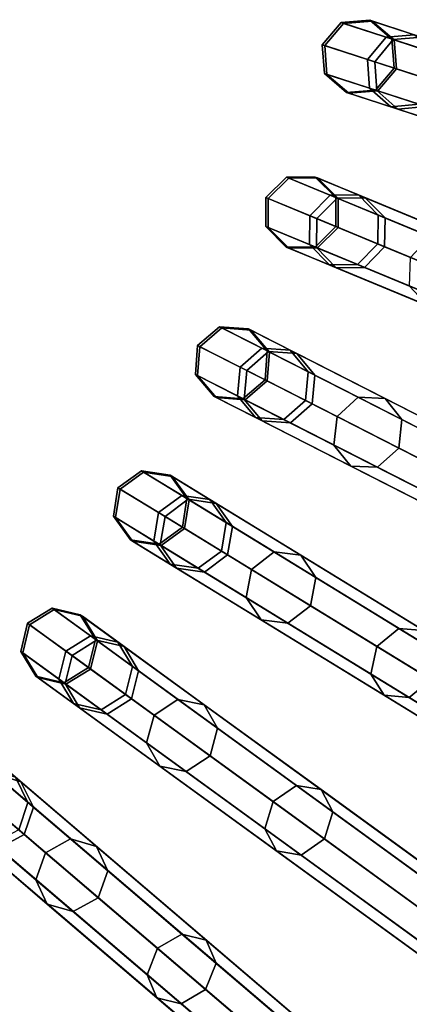
# Model space of a CAD drawing. Units: inches. Extents: x -7.9 to 7.9, y -7.9 to 7.9.
# Drawn here: x 2.8 to 3.4, y -2.6 to -1 of the extents above; entities that cross this region are included whole.
import ezdxf

# ---------------------------------------------------------------- set-up
doc = ezdxf.new("R2010")
doc.units = ezdxf.units.IN
doc.header["$MEASUREMENT"] = 0
doc.layers.add('Knoll Studio Table Frame', color=2, linetype='Continuous')
doc.layers.add('Knoll Studio Table Top', color=7, linetype='Continuous')

msp = doc.modelspace()

# ---------------------------------------------------------------- linework, layer by layer
at = {"layer": 'Knoll Studio Table Frame'}
for points in [[(3.2872, -1.0216, 12.4226), (3.2562, -1.058, 12.4212), (3.2602, -1.0593, 12.9301), (3.2912, -1.0229, 12.9285)], [(3.3614, -1.0457, 11.9227), (3.3308, -1.0822, 11.9184), (3.2562, -1.058, 12.4212), (3.2872, -1.0216, 12.4226)], [(3.2912, -1.0229, 12.9285), (3.2602, -1.0593, 12.9301), (3.3427, -1.0861, 13.4316), (3.3732, -1.0496, 13.427)], [(3.3348, -1.0178, 12.4258), (3.2872, -1.0216, 12.4226), (3.2912, -1.0229, 12.9285), (3.3387, -1.0191, 12.9245)], [(3.4079, -1.0416, 11.933), (3.3614, -1.0457, 11.9227), (3.2872, -1.0216, 12.4226), (3.3348, -1.0178, 12.4258)], [(3.3387, -1.0191, 12.9245), (3.2912, -1.0229, 12.9285), (3.3732, -1.0496, 13.427), (3.4196, -1.0454, 13.416)], [(3.371, -1.0488, 12.429), (3.3348, -1.0178, 12.4258), (3.3387, -1.0191, 12.9245), (3.3749, -1.0501, 12.9206)], [(3.4431, -1.0723, 11.9434), (3.4079, -1.0416, 11.933), (3.3348, -1.0178, 12.4258), (3.371, -1.0488, 12.429)], [(3.3749, -1.0501, 12.9206), (3.3387, -1.0191, 12.9245), (3.4196, -1.0454, 13.416), (3.4546, -1.076, 13.4049)], [(6.0596, -1.9689), (3.3308, -1.0822, 11.9184), (3.3614, -1.0457, 11.9227), (6.0902, -1.9323, 0.0043)], [(3.3732, -1.0496, 13.427), (3.3427, -1.0861, 13.4316), (3.5016, -1.1377, 13.9123), (3.5311, -1.1009, 13.9049)], [(6.0902, -1.9323, 0.0043), (3.3614, -1.0457, 11.9227), (3.4079, -1.0416, 11.933), (6.1367, -1.9282, 0.0146)], [(3.3747, -1.0965, 12.4304), (3.371, -1.0488, 12.429), (3.3749, -1.0501, 12.9206), (3.3786, -1.0978, 12.9189)], [(3.4464, -1.1198, 11.9477), (3.4431, -1.0723, 11.9434), (3.371, -1.0488, 12.429), (3.3747, -1.0965, 12.4304)], [(3.4196, -1.0454, 13.416), (3.3732, -1.0496, 13.427), (3.5311, -1.1009, 13.9049), (3.5752, -1.096, 13.8871)], [(3.3786, -1.0978, 12.9189), (3.3749, -1.0501, 12.9206), (3.4546, -1.076, 13.4049), (3.4578, -1.1235, 13.4003)], [(3.2562, -1.058, 12.4212), (3.2599, -1.1057, 12.4226), (3.2639, -1.107, 12.9285), (3.2602, -1.0593, 12.9301)], [(3.3308, -1.0822, 11.9184), (3.334, -1.1298, 11.9227), (3.2599, -1.1057, 12.4226), (3.2562, -1.058, 12.4212)], [(3.2602, -1.0593, 12.9301), (3.2639, -1.107, 12.9285), (3.3459, -1.1336, 13.427), (3.3427, -1.0861, 13.4316)], [(6.0629, -2.0164, 0.0043), (3.334, -1.1298, 11.9227), (3.3308, -1.0822, 11.9184), (6.0596, -1.9689)], [(3.3427, -1.0861, 13.4316), (3.3459, -1.1336, 13.427), (3.5038, -1.1849, 13.9049), (3.5016, -1.1377, 13.9123)], [(3.4158, -1.1563, 11.9434), (3.4464, -1.1198, 11.9477), (3.3747, -1.0965, 12.4304), (3.3437, -1.1329, 12.429)], [(3.3437, -1.1329, 12.429), (3.3747, -1.0965, 12.4304), (3.3786, -1.0978, 12.9189), (3.3476, -1.1342, 12.9206)], [(3.3476, -1.1342, 12.9206), (3.3786, -1.0978, 12.9189), (3.4578, -1.1235, 13.4003), (3.4273, -1.1601, 13.4049)], [(3.2599, -1.1057, 12.4226), (3.2962, -1.1367, 12.4258), (3.3001, -1.138, 12.9245), (3.2639, -1.107, 12.9285)], [(3.334, -1.1298, 11.9227), (3.3692, -1.1605, 11.933), (3.2962, -1.1367, 12.4258), (3.2599, -1.1057, 12.4226)], [(3.2639, -1.107, 12.9285), (3.3001, -1.138, 12.9245), (3.381, -1.1643, 13.416), (3.3459, -1.1336, 13.427)], [(3.2962, -1.1367, 12.4258), (3.3437, -1.1329, 12.429), (3.3476, -1.1342, 12.9206), (3.3001, -1.138, 12.9245)], [(3.3692, -1.1605, 11.933), (3.4158, -1.1563, 11.9434), (3.3437, -1.1329, 12.429), (3.2962, -1.1367, 12.4258)], [(3.3001, -1.138, 12.9245), (3.3476, -1.1342, 12.9206), (3.4273, -1.1601, 13.4049), (3.381, -1.1643, 13.416)], [(6.0981, -2.0471, 0.0146), (3.3692, -1.1605, 11.933), (3.334, -1.1298, 11.9227), (6.0629, -2.0164, 0.0043)], [(3.3459, -1.1336, 13.427), (3.381, -1.1643, 13.416), (3.5366, -1.2148, 13.8871), (3.5038, -1.1849, 13.9049)], [(6.1446, -2.043, 0.025), (3.4158, -1.1563, 11.9434), (3.3692, -1.1605, 11.933), (6.0981, -2.0471, 0.0146)], [(3.381, -1.1643, 13.416), (3.4273, -1.1601, 13.4049), (3.5807, -1.2099, 13.8692), (3.5366, -1.2148, 13.8871)], [(3.1969, -1.2764, 12.4226), (3.1631, -1.3102, 12.4212), (3.167, -1.3118, 12.9301), (3.2008, -1.278, 12.9285)], [(3.2689, -1.3062, 11.9227), (3.2356, -1.3402, 11.9184), (3.1631, -1.3102, 12.4212), (3.1969, -1.2764, 12.4226)], [(3.2008, -1.278, 12.9285), (3.167, -1.3118, 12.9301), (3.2472, -1.345, 13.4316), (3.2805, -1.311, 13.427)], [(3.2446, -1.2763, 12.4258), (3.1969, -1.2764, 12.4226), (3.2008, -1.278, 12.9285), (3.2485, -1.2779, 12.9245)], [(3.3157, -1.3057, 11.933), (3.2689, -1.3062, 11.9227), (3.1969, -1.2764, 12.4226), (3.2446, -1.2763, 12.4258)], [(3.2485, -1.2779, 12.9245), (3.2008, -1.278, 12.9285), (3.2805, -1.311, 13.427), (3.327, -1.3105, 13.416)], [(3.2784, -1.3101, 12.429), (3.2446, -1.2763, 12.4258), (3.2485, -1.2779, 12.9245), (3.2821, -1.3117, 12.9206)], [(3.3483, -1.3391, 11.9434), (3.3157, -1.3057, 11.933), (3.2446, -1.2763, 12.4258), (3.2784, -1.3101, 12.429)], [(3.2821, -1.3117, 12.9206), (3.2485, -1.2779, 12.9245), (3.327, -1.3105, 13.416), (3.3596, -1.3437, 13.4049)], [(3.1631, -1.3102, 12.4212), (3.1631, -1.358, 12.4226), (3.167, -1.3596, 12.9285), (3.167, -1.3118, 12.9301)], [(3.2356, -1.3402, 11.9184), (3.2351, -1.3879, 11.9227), (3.1631, -1.358, 12.4226), (3.1631, -1.3102, 12.4212)], [(3.167, -1.3118, 12.9301), (3.167, -1.3596, 12.9285), (3.2467, -1.3926, 13.427), (3.2472, -1.345, 13.4316)], [(5.8864, -2.4382), (3.2356, -1.3402, 11.9184), (3.2689, -1.3062, 11.9227), (5.9198, -2.4042, 0.0043)], [(3.2805, -1.311, 13.427), (3.2472, -1.345, 13.4316), (3.4015, -1.4089, 13.9123), (3.4339, -1.3745, 13.9049)], [(5.9198, -2.4042, 0.0043), (3.2689, -1.3062, 11.9227), (3.3157, -1.3057, 11.933), (5.9665, -2.4038, 0.0146)], [(3.2783, -1.3579, 12.4304), (3.2784, -1.3101, 12.429), (3.2821, -1.3117, 12.9206), (3.2821, -1.3595, 12.9189)], [(3.3479, -1.3867, 11.9477), (3.3483, -1.3391, 11.9434), (3.2784, -1.3101, 12.429), (3.2783, -1.3579, 12.4304)], [(3.327, -1.3105, 13.416), (3.2805, -1.311, 13.427), (3.4339, -1.3745, 13.9049), (3.4782, -1.3731, 13.8871)], [(3.2821, -1.3595, 12.9189), (3.2821, -1.3117, 12.9206), (3.3596, -1.3437, 13.4049), (3.359, -1.3913, 13.4003)], [(5.9665, -2.4038, 0.0146), (3.3157, -1.3057, 11.933), (3.3483, -1.3391, 11.9434), (5.9992, -2.4371, 0.025)], [(3.3596, -1.3437, 13.4049), (3.327, -1.3105, 13.416), (3.4782, -1.3731, 13.8871), (3.5086, -1.4055, 13.8692)], [(5.886, -2.4859, 0.0043), (3.2351, -1.3879, 11.9227), (3.2356, -1.3402, 11.9184), (5.8864, -2.4382)], [(3.2472, -1.345, 13.4316), (3.2467, -1.3926, 13.427), (3.4001, -1.4562, 13.9049), (3.4015, -1.4089, 13.9123)], [(5.9992, -2.4371, 0.025), (3.3483, -1.3391, 11.9434), (3.3479, -1.3867, 11.9477), (5.9987, -2.4847, 0.0293)], [(3.359, -1.3913, 13.4003), (3.3596, -1.3437, 13.4049), (3.5086, -1.4055, 13.8692), (3.5071, -1.4527, 13.8618)], [(3.1631, -1.358, 12.4226), (3.1968, -1.3918, 12.4258), (3.2006, -1.3934, 12.9245), (3.167, -1.3596, 12.9285)], [(3.2351, -1.3879, 11.9227), (3.2678, -1.4212, 11.933), (3.1968, -1.3918, 12.4258), (3.1631, -1.358, 12.4226)], [(3.167, -1.3596, 12.9285), (3.2006, -1.3934, 12.9245), (3.2792, -1.4259, 13.416), (3.2467, -1.3926, 13.427)], [(3.2445, -1.3918, 12.429), (3.2783, -1.3579, 12.4304), (3.2821, -1.3595, 12.9189), (3.2483, -1.3933, 12.9206)], [(3.3145, -1.4208, 11.9434), (3.3479, -1.3867, 11.9477), (3.2783, -1.3579, 12.4304), (3.2445, -1.3918, 12.429)], [(3.2483, -1.3933, 12.9206), (3.2821, -1.3595, 12.9189), (3.359, -1.3913, 13.4003), (3.3257, -1.4254, 13.4049)], [(3.1968, -1.3918, 12.4258), (3.2445, -1.3918, 12.429), (3.2483, -1.3933, 12.9206), (3.2006, -1.3934, 12.9245)], [(3.2678, -1.4212, 11.933), (3.3145, -1.4208, 11.9434), (3.2445, -1.3918, 12.429), (3.1968, -1.3918, 12.4258)], [(3.2006, -1.3934, 12.9245), (3.2483, -1.3933, 12.9206), (3.3257, -1.4254, 13.4049), (3.2792, -1.4259, 13.416)], [(5.9187, -2.5192, 0.0146), (3.2678, -1.4212, 11.933), (3.2351, -1.3879, 11.9227), (5.886, -2.4859, 0.0043)], [(3.2467, -1.3926, 13.427), (3.2792, -1.4259, 13.416), (3.4304, -1.4886, 13.8871), (3.4001, -1.4562, 13.9049)], [(5.9987, -2.4847, 0.0293), (3.3479, -1.3867, 11.9477), (3.3145, -1.4208, 11.9434), (5.9654, -2.5188, 0.025)], [(3.3257, -1.4254, 13.4049), (3.359, -1.3913, 13.4003), (3.5071, -1.4527, 13.8618), (3.4748, -1.4871, 13.8692)], [(5.9654, -2.5188, 0.025), (3.3145, -1.4208, 11.9434), (3.2678, -1.4212, 11.933), (5.9187, -2.5192, 0.0146)], [(3.2792, -1.4259, 13.416), (3.3257, -1.4254, 13.4049), (3.4748, -1.4871, 13.8692), (3.4304, -1.4886, 13.8871)], [(3.0869, -1.5233, 12.4226), (3.0506, -1.5544, 12.4212), (3.0544, -1.5563, 12.9301), (3.0907, -1.5252, 12.9285)], [(3.1564, -1.5587, 11.9227), (3.1205, -1.59, 11.9184), (3.0506, -1.5544, 12.4212), (3.0869, -1.5233, 12.4226)], [(3.0907, -1.5252, 12.9285), (3.0544, -1.5563, 12.9301), (3.1317, -1.5957, 13.4316), (3.1675, -1.5643, 13.427)], [(3.1345, -1.527, 12.4258), (3.0869, -1.5233, 12.4226), (3.0907, -1.5252, 12.9285), (3.1382, -1.5288, 12.9245)], [(3.203, -1.5619, 11.933), (3.1564, -1.5587, 11.9227), (3.0869, -1.5233, 12.4226), (3.1345, -1.527, 12.4258)], [(3.1382, -1.5288, 12.9245), (3.0907, -1.5252, 12.9285), (3.1675, -1.5643, 13.427), (3.214, -1.5674, 13.416)], [(3.1655, -1.5633, 12.429), (3.1345, -1.527, 12.4258), (3.1382, -1.5288, 12.9245), (3.1691, -1.5651, 12.9206)], [(3.233, -1.5977, 11.9434), (3.203, -1.5619, 11.933), (3.1345, -1.527, 12.4258), (3.1655, -1.5633, 12.429)], [(3.1691, -1.5651, 12.9206), (3.1382, -1.5288, 12.9245), (3.214, -1.5674, 13.416), (3.2438, -1.6032, 13.4049)], [(3.0506, -1.5544, 12.4212), (3.0468, -1.602, 12.4226), (3.0505, -1.6039, 12.9285), (3.0544, -1.5563, 12.9301)], [(3.1205, -1.59, 11.9184), (3.1163, -1.6374, 11.9227), (3.0468, -1.602, 12.4226), (3.0506, -1.5544, 12.4212)], [(3.0544, -1.5563, 12.9301), (3.0505, -1.6039, 12.9285), (3.1274, -1.6431, 13.427), (3.1317, -1.5957, 13.4316)], [(5.677, -2.8926), (3.1205, -1.59, 11.9184), (3.1564, -1.5587, 11.9227), (5.7129, -2.8613, 0.0043)], [(5.7129, -2.8613, 0.0043), (3.1564, -1.5587, 11.9227), (3.203, -1.5619, 11.933), (5.7595, -2.8645, 0.0146)], [(3.1675, -1.5643, 13.427), (3.1317, -1.5957, 13.4316), (3.2805, -1.6715, 13.9123), (3.3155, -1.6397, 13.9049)], [(3.1617, -1.6109, 12.4304), (3.1655, -1.5633, 12.429), (3.1691, -1.5651, 12.9206), (3.1653, -1.6128, 12.9189)], [(3.2287, -1.6451, 11.9477), (3.233, -1.5977, 11.9434), (3.1655, -1.5633, 12.429), (3.1617, -1.6109, 12.4304)], [(3.1653, -1.6128, 12.9189), (3.1691, -1.5651, 12.9206), (3.2438, -1.6032, 13.4049), (3.2395, -1.6506, 13.4003)], [(3.214, -1.5674, 13.416), (3.1675, -1.5643, 13.427), (3.3155, -1.6397, 13.9049), (3.3598, -1.6418, 13.8871)], [(5.7595, -2.8645, 0.0146), (3.203, -1.5619, 11.933), (3.233, -1.5977, 11.9434), (5.7895, -2.9003, 0.025)], [(3.2438, -1.6032, 13.4049), (3.214, -1.5674, 13.416), (3.3598, -1.6418, 13.8871), (3.3875, -1.6764, 13.8692)], [(5.6728, -2.94, 0.0043), (3.1163, -1.6374, 11.9227), (3.1205, -1.59, 11.9184), (5.677, -2.8926)], [(3.0468, -1.602, 12.4226), (3.0777, -1.6383, 12.4258), (3.0814, -1.6402, 12.9245), (3.0505, -1.6039, 12.9285)], [(3.1163, -1.6374, 11.9227), (3.1462, -1.6732, 11.933), (3.0777, -1.6383, 12.4258), (3.0468, -1.602, 12.4226)], [(3.0505, -1.6039, 12.9285), (3.0814, -1.6402, 12.9245), (3.1572, -1.6788, 13.416), (3.1274, -1.6431, 13.427)], [(3.1317, -1.5957, 13.4316), (3.1274, -1.6431, 13.427), (3.2753, -1.7185, 13.9049), (3.2805, -1.6715, 13.9123)], [(5.7895, -2.9003, 0.025), (3.233, -1.5977, 11.9434), (3.2287, -1.6451, 11.9477), (5.7853, -2.9477, 0.0293)], [(3.2395, -1.6506, 13.4003), (3.2438, -1.6032, 13.4049), (3.3875, -1.6764, 13.8692), (3.3824, -1.7234, 13.8618)], [(3.1253, -1.642, 12.429), (3.1617, -1.6109, 12.4304), (3.1653, -1.6128, 12.9189), (3.129, -1.6439, 12.9206)], [(3.1928, -1.6764, 11.9434), (3.2287, -1.6451, 11.9477), (3.1617, -1.6109, 12.4304), (3.1253, -1.642, 12.429)], [(3.129, -1.6439, 12.9206), (3.1653, -1.6128, 12.9189), (3.2395, -1.6506, 13.4003), (3.2036, -1.6819, 13.4049)], [(3.0777, -1.6383, 12.4258), (3.1253, -1.642, 12.429), (3.129, -1.6439, 12.9206), (3.0814, -1.6402, 12.9245)], [(3.1462, -1.6732, 11.933), (3.1928, -1.6764, 11.9434), (3.1253, -1.642, 12.429), (3.0777, -1.6383, 12.4258)], [(3.0814, -1.6402, 12.9245), (3.129, -1.6439, 12.9206), (3.2036, -1.6819, 13.4049), (3.1572, -1.6788, 13.416)], [(5.7028, -2.9758, 0.0146), (3.1462, -1.6732, 11.933), (3.1163, -1.6374, 11.9227), (5.6728, -2.94, 0.0043)], [(3.3155, -1.6397, 13.9049), (3.2805, -1.6715, 13.9123), (3.4968, -1.7817, 14.3596), (3.5305, -1.7493, 14.3496)], [(3.3598, -1.6418, 13.8871), (3.3155, -1.6397, 13.9049), (3.5305, -1.7493, 14.3496), (3.5718, -1.7498, 14.3254)], [(3.1274, -1.6431, 13.427), (3.1572, -1.6788, 13.416), (3.303, -1.7531, 13.8871), (3.2753, -1.7185, 13.9049)], [(5.7853, -2.9477, 0.0293), (3.2287, -1.6451, 11.9477), (3.1928, -1.6764, 11.9434), (5.7493, -2.979, 0.025)], [(3.2036, -1.6819, 13.4049), (3.2395, -1.6506, 13.4003), (3.3824, -1.7234, 13.8618), (3.3474, -1.7552, 13.8692)], [(3.3875, -1.6764, 13.8692), (3.3598, -1.6418, 13.8871), (3.5718, -1.7498, 14.3254), (3.5965, -1.7829, 14.3012)], [(3.2805, -1.6715, 13.9123), (3.2753, -1.7185, 13.9049), (3.4904, -1.8281, 14.3496), (3.4968, -1.7817, 14.3596)], [(5.7493, -2.979, 0.025), (3.1928, -1.6764, 11.9434), (3.1462, -1.6732, 11.933), (5.7028, -2.9758, 0.0146)], [(3.1572, -1.6788, 13.416), (3.2036, -1.6819, 13.4049), (3.3474, -1.7552, 13.8692), (3.303, -1.7531, 13.8871)], [(3.3824, -1.7234, 13.8618), (3.3875, -1.6764, 13.8692), (3.5965, -1.7829, 14.3012), (3.5901, -1.8292, 14.2912)], [(3.2753, -1.7185, 13.9049), (3.303, -1.7531, 13.8871), (3.5151, -1.8612, 14.3254), (3.4904, -1.8281, 14.3496)], [(3.3474, -1.7552, 13.8692), (3.3824, -1.7234, 13.8618), (3.5901, -1.8292, 14.2912), (3.5563, -1.8616, 14.3012)], [(3.303, -1.7531, 13.8871), (3.3474, -1.7552, 13.8692), (3.5563, -1.8616, 14.3012), (3.5151, -1.8612, 14.3254)], [(2.9579, -1.7608, 12.4226), (2.9192, -1.7889, 12.4212), (2.9228, -1.7911, 12.9301), (2.9615, -1.763, 12.9285)], [(3.0244, -1.8015, 11.9227), (2.9861, -1.8299, 11.9184), (2.9192, -1.7889, 12.4212), (2.9579, -1.7608, 12.4226)], [(2.9615, -1.763, 12.9285), (2.9228, -1.7911, 12.9301), (2.9968, -1.8365, 13.4316), (3.035, -1.808, 13.427)], [(3.005, -1.7682, 12.4258), (2.9579, -1.7608, 12.4226), (2.9615, -1.763, 12.9285), (3.0086, -1.7703, 12.9245)], [(3.0706, -1.8083, 11.933), (3.0244, -1.8015, 11.9227), (2.9579, -1.7608, 12.4226), (3.005, -1.7682, 12.4258)], [(3.0086, -1.7703, 12.9245), (2.9615, -1.763, 12.9285), (3.035, -1.808, 13.427), (3.0811, -1.8148, 13.416)], [(3.033, -1.8068, 12.429), (3.005, -1.7682, 12.4258), (3.0086, -1.7703, 12.9245), (3.0365, -1.809, 12.9206)], [(3.0976, -1.8464, 11.9434), (3.0706, -1.8083, 11.933), (3.005, -1.7682, 12.4258), (3.033, -1.8068, 12.429)], [(3.0365, -1.809, 12.9206), (3.0086, -1.7703, 12.9245), (3.0811, -1.8148, 13.416), (3.108, -1.8527, 13.4049)], [(2.9192, -1.7889, 12.4212), (2.9117, -1.8361, 12.4226), (2.9153, -1.8383, 12.9285), (2.9228, -1.7911, 12.9301)], [(2.9861, -1.8299, 11.9184), (2.9782, -1.8769, 11.9227), (2.9117, -1.8361, 12.4226), (2.9192, -1.7889, 12.4212)], [(2.9228, -1.7911, 12.9301), (2.9153, -1.8383, 12.9285), (2.9888, -1.8834, 13.427), (2.9968, -1.8365, 13.4316)], [(5.4325, -3.3291), (2.9861, -1.8299, 11.9184), (3.0244, -1.8015, 11.9227), (5.4708, -3.3007, 0.0043)], [(5.4708, -3.3007, 0.0043), (3.0244, -1.8015, 11.9227), (3.0706, -1.8083, 11.933), (5.517, -3.3075, 0.0146)], [(3.035, -1.808, 13.427), (2.9968, -1.8365, 13.4316), (3.1392, -1.9237, 13.9123), (3.1766, -1.8948, 13.9049)], [(3.0255, -1.854, 12.4304), (3.033, -1.8068, 12.429), (3.0365, -1.809, 12.9206), (3.029, -1.8562, 12.9189)], [(3.0897, -1.8934, 11.9477), (3.0976, -1.8464, 11.9434), (3.033, -1.8068, 12.429), (3.0255, -1.854, 12.4304)], [(3.029, -1.8562, 12.9189), (3.0365, -1.809, 12.9206), (3.108, -1.8527, 13.4049), (3.1, -1.8997, 13.4003)], [(3.0811, -1.8148, 13.416), (3.035, -1.808, 13.427), (3.1766, -1.8948, 13.9049), (3.2206, -1.9003, 13.8871)], [(5.517, -3.3075, 0.0146), (3.0706, -1.8083, 11.933), (3.0976, -1.8464, 11.9434), (5.5441, -3.3456, 0.025)], [(3.108, -1.8527, 13.4049), (3.0811, -1.8148, 13.416), (3.2206, -1.9003, 13.8871), (3.2455, -1.937, 13.8692)], [(5.4246, -3.376, 0.0043), (2.9782, -1.8769, 11.9227), (2.9861, -1.8299, 11.9184), (5.4325, -3.3291)], [(2.9117, -1.8361, 12.4226), (2.9397, -1.8748, 12.4258), (2.9433, -1.8769, 12.9245), (2.9153, -1.8383, 12.9285)], [(2.9782, -1.8769, 11.9227), (3.0053, -1.9149, 11.933), (2.9397, -1.8748, 12.4258), (2.9117, -1.8361, 12.4226)], [(2.9153, -1.8383, 12.9285), (2.9433, -1.8769, 12.9245), (3.0158, -1.9214, 13.416), (2.9888, -1.8834, 13.427)], [(2.9968, -1.8365, 13.4316), (2.9888, -1.8834, 13.427), (3.1304, -1.9701, 13.9049), (3.1392, -1.9237, 13.9123)], [(5.5441, -3.3456, 0.025), (3.0976, -1.8464, 11.9434), (3.0897, -1.8934, 11.9477), (5.5362, -3.3926, 0.0293)], [(2.9869, -1.8822, 12.429), (3.0255, -1.854, 12.4304), (3.029, -1.8562, 12.9189), (2.9903, -1.8843, 12.9206)], [(3.0515, -1.9218, 11.9434), (3.0897, -1.8934, 11.9477), (3.0255, -1.854, 12.4304), (2.9869, -1.8822, 12.429)], [(2.9903, -1.8843, 12.9206), (3.029, -1.8562, 12.9189), (3.1, -1.8997, 13.4003), (3.0618, -1.9281, 13.4049)], [(3.1, -1.8997, 13.4003), (3.108, -1.8527, 13.4049), (3.2455, -1.937, 13.8692), (3.2367, -1.9835, 13.8618)], [(2.9397, -1.8748, 12.4258), (2.9869, -1.8822, 12.429), (2.9903, -1.8843, 12.9206), (2.9433, -1.8769, 12.9245)], [(3.0053, -1.9149, 11.933), (3.0515, -1.9218, 11.9434), (2.9869, -1.8822, 12.429), (2.9397, -1.8748, 12.4258)], [(2.9433, -1.8769, 12.9245), (2.9903, -1.8843, 12.9206), (3.0618, -1.9281, 13.4049), (3.0158, -1.9214, 13.416)], [(5.4517, -3.4141, 0.0146), (3.0053, -1.9149, 11.933), (2.9782, -1.8769, 11.9227), (5.4246, -3.376, 0.0043)], [(2.9888, -1.8834, 13.427), (3.0158, -1.9214, 13.416), (3.1553, -2.0069, 13.8871), (3.1304, -1.9701, 13.9049)], [(5.5362, -3.3926, 0.0293), (3.0897, -1.8934, 11.9477), (3.0515, -1.9218, 11.9434), (5.4979, -3.4209, 0.025)], [(3.0618, -1.9281, 13.4049), (3.1, -1.8997, 13.4003), (3.2367, -1.9835, 13.8618), (3.1993, -2.0124, 13.8692)], [(3.1766, -1.8948, 13.9049), (3.1392, -1.9237, 13.9123), (3.3463, -2.0506, 14.3596), (3.3824, -2.0209, 14.3496)], [(3.2206, -1.9003, 13.8871), (3.1766, -1.8948, 13.9049), (3.3824, -2.0209, 14.3496), (3.4235, -2.0246, 14.3254)], [(3.2455, -1.937, 13.8692), (3.2206, -1.9003, 13.8871), (3.4235, -2.0246, 14.3254), (3.4455, -2.0596, 14.3012)], [(5.4979, -3.4209, 0.025), (3.0515, -1.9218, 11.9434), (3.0053, -1.9149, 11.933), (5.4517, -3.4141, 0.0146)], [(3.0158, -1.9214, 13.416), (3.0618, -1.9281, 13.4049), (3.1993, -2.0124, 13.8692), (3.1553, -2.0069, 13.8871)], [(3.1392, -1.9237, 13.9123), (3.1304, -1.9701, 13.9049), (3.3362, -2.0963, 14.3496), (3.3463, -2.0506, 14.3596)], [(3.2367, -1.9835, 13.8618), (3.2455, -1.937, 13.8692), (3.4455, -2.0596, 14.3012), (3.4355, -2.1053, 14.2912)], [(3.1304, -1.9701, 13.9049), (3.1553, -2.0069, 13.8871), (3.3582, -2.1312, 14.3254), (3.3362, -2.0963, 14.3496)], [(2.8106, -1.9874, 12.4226), (2.7699, -2.0124, 12.4212), (2.7733, -2.0149, 12.9301), (2.814, -1.9899, 12.9285)], [(2.8737, -2.0332, 11.9227), (2.8333, -2.0585, 11.9184), (2.7699, -2.0124, 12.4212), (2.8106, -1.9874, 12.4226)], [(2.814, -1.9899, 12.9285), (2.7733, -2.0149, 12.9301), (2.8435, -2.0659, 13.4316), (2.8838, -2.0406, 13.427)], [(2.857, -1.9985, 12.4258), (2.8106, -1.9874, 12.4226), (2.814, -1.9899, 12.9285), (2.8604, -2.0009, 12.9245)], [(2.9192, -2.0437, 11.933), (2.8737, -2.0332, 11.9227), (2.8106, -1.9874, 12.4226), (2.857, -1.9985, 12.4258)], [(2.8604, -2.0009, 12.9245), (2.814, -1.9899, 12.9285), (2.8838, -2.0406, 13.427), (2.9292, -2.0509, 13.416)], [(3.1993, -2.0124, 13.8692), (3.2367, -1.9835, 13.8618), (3.4355, -2.1053, 14.2912), (3.3993, -2.1349, 14.3012)], [(2.7699, -2.0124, 12.4212), (2.7587, -2.0589, 12.4226), (2.7621, -2.0614, 12.9285), (2.7733, -2.0149, 12.9301)], [(2.8333, -2.0585, 11.9184), (2.8217, -2.1047, 11.9227), (2.7587, -2.0589, 12.4226), (2.7699, -2.0124, 12.4212)], [(2.8819, -2.0392, 12.429), (2.857, -1.9985, 12.4258), (2.8604, -2.0009, 12.9245), (2.8852, -2.0416, 12.9206)], [(2.9432, -2.0837, 11.9434), (2.9192, -2.0437, 11.933), (2.857, -1.9985, 12.4258), (2.8819, -2.0392, 12.429)], [(2.8852, -2.0416, 12.9206), (2.8604, -2.0009, 12.9245), (2.9292, -2.0509, 13.416), (2.953, -2.0909, 13.4049)], [(3.1553, -2.0069, 13.8871), (3.1993, -2.0124, 13.8692), (3.3993, -2.1349, 14.3012), (3.3582, -2.1312, 14.3254)], [(2.7733, -2.0149, 12.9301), (2.7621, -2.0614, 12.9285), (2.8319, -2.1121, 13.427), (2.8435, -2.0659, 13.4316)], [(3.3824, -2.0209, 14.3496), (3.3463, -2.0506, 14.3596), (3.6124, -2.2137, 14.7615), (3.647, -2.1831, 14.7491)], [(3.4235, -2.0246, 14.3254), (3.3824, -2.0209, 14.3496), (3.647, -2.1831, 14.7491), (3.6844, -2.1845, 14.7192)], [(5.1546, -3.745), (2.8333, -2.0585, 11.9184), (2.8737, -2.0332, 11.9227), (5.195, -3.7197, 0.0043)], [(2.8838, -2.0406, 13.427), (2.8435, -2.0659, 13.4316), (2.9786, -2.1641, 13.9123), (3.0181, -2.1382, 13.9049)], [(2.8707, -2.0857, 12.4304), (2.8819, -2.0392, 12.429), (2.8852, -2.0416, 12.9206), (2.874, -2.0881, 12.9189)], [(2.9316, -2.13, 11.9477), (2.9432, -2.0837, 11.9434), (2.8819, -2.0392, 12.429), (2.8707, -2.0857, 12.4304)], [(5.195, -3.7197, 0.0043), (2.8737, -2.0332, 11.9227), (2.9192, -2.0437, 11.933), (5.2405, -3.7302, 0.0146)], [(2.874, -2.0881, 12.9189), (2.8852, -2.0416, 12.9206), (2.953, -2.0909, 13.4049), (2.9414, -2.1371, 13.4003)], [(2.9292, -2.0509, 13.416), (2.8838, -2.0406, 13.427), (3.0181, -2.1382, 13.9049), (3.0616, -2.1471, 13.8871)], [(5.2405, -3.7302, 0.0146), (2.9192, -2.0437, 11.933), (2.9432, -2.0837, 11.9434), (5.2645, -3.7702, 0.025)], [(2.7587, -2.0589, 12.4226), (2.7836, -2.0996, 12.4258), (2.7869, -2.1021, 12.9245), (2.7621, -2.0614, 12.9285)], [(2.8217, -2.1047, 11.9227), (2.8457, -2.1448, 11.933), (2.7836, -2.0996, 12.4258), (2.7587, -2.0589, 12.4226)], [(2.7621, -2.0614, 12.9285), (2.7869, -2.1021, 12.9245), (2.8557, -2.152, 13.416), (2.8319, -2.1121, 13.427)], [(5.143, -3.7912, 0.0043), (2.8217, -2.1047, 11.9227), (2.8333, -2.0585, 11.9184), (5.1546, -3.745)], [(2.953, -2.0909, 13.4049), (2.9292, -2.0509, 13.416), (3.0616, -2.1471, 13.8871), (3.0835, -2.1857, 13.8692)], [(3.3463, -2.0506, 14.3596), (3.3362, -2.0963, 14.3496), (3.6009, -2.2584, 14.7491), (3.6124, -2.2137, 14.7615)], [(2.8435, -2.0659, 13.4316), (2.8319, -2.1121, 13.427), (2.9662, -2.2097, 13.9049), (2.9786, -2.1641, 13.9123)], [(2.83, -2.1107, 12.429), (2.8707, -2.0857, 12.4304), (2.874, -2.0881, 12.9189), (2.8333, -2.1131, 12.9206)], [(2.8913, -2.1553, 11.9434), (2.9316, -2.13, 11.9477), (2.8707, -2.0857, 12.4304), (2.83, -2.1107, 12.429)], [(2.8333, -2.1131, 12.9206), (2.874, -2.0881, 12.9189), (2.9414, -2.1371, 13.4003), (2.9011, -2.1624, 13.4049)], [(5.2645, -3.7702, 0.025), (2.9432, -2.0837, 11.9434), (2.9316, -2.13, 11.9477), (5.2529, -3.8165, 0.0293)], [(2.9414, -2.1371, 13.4003), (2.953, -2.0909, 13.4049), (3.0835, -2.1857, 13.8692), (3.0711, -2.2313, 13.8618)], [(2.7836, -2.0996, 12.4258), (2.83, -2.1107, 12.429), (2.8333, -2.1131, 12.9206), (2.7869, -2.1021, 12.9245)], [(2.8457, -2.1448, 11.933), (2.8913, -2.1553, 11.9434), (2.83, -2.1107, 12.429), (2.7836, -2.0996, 12.4258)], [(2.7869, -2.1021, 12.9245), (2.8333, -2.1131, 12.9206), (2.9011, -2.1624, 13.4049), (2.8557, -2.152, 13.416)], [(5.167, -3.8313, 0.0146), (2.8457, -2.1448, 11.933), (2.8217, -2.1047, 11.9227), (5.143, -3.7912, 0.0043)], [(3.3362, -2.0963, 14.3496), (3.3582, -2.1312, 14.3254), (3.6191, -2.2911, 14.7192), (3.6009, -2.2584, 14.7491)], [(3.3993, -2.1349, 14.3012), (3.4355, -2.1053, 14.2912), (3.691, -2.2619, 14.677), (3.6564, -2.2925, 14.6894)], [(2.8319, -2.1121, 13.427), (2.8557, -2.152, 13.416), (2.9881, -2.2483, 13.8871), (2.9662, -2.2097, 13.9049)], [(5.2529, -3.8165, 0.0293), (2.9316, -2.13, 11.9477), (2.8913, -2.1553, 11.9434), (5.2125, -3.8418, 0.025)], [(2.9011, -2.1624, 13.4049), (2.9414, -2.1371, 13.4003), (3.0711, -2.2313, 13.8618), (3.0316, -2.2572, 13.8692)], [(3.0181, -2.1382, 13.9049), (2.9786, -2.1641, 13.9123), (3.1751, -2.3068, 14.3596), (3.2134, -2.2801, 14.3496)], [(3.0616, -2.1471, 13.8871), (3.0181, -2.1382, 13.9049), (3.2134, -2.2801, 14.3496), (3.2541, -2.287, 14.3254)], [(3.3582, -2.1312, 14.3254), (3.3993, -2.1349, 14.3012), (3.6564, -2.2925, 14.6894), (3.6191, -2.2911, 14.7192)], [(5.2125, -3.8418, 0.025), (2.8913, -2.1553, 11.9434), (2.8457, -2.1448, 11.933), (5.167, -3.8313, 0.0146)], [(2.8557, -2.152, 13.416), (2.9011, -2.1624, 13.4049), (3.0316, -2.2572, 13.8692), (2.9881, -2.2483, 13.8871)], [(3.0835, -2.1857, 13.8692), (3.0616, -2.1471, 13.8871), (3.2541, -2.287, 14.3254), (3.2733, -2.3236, 14.3012)], [(2.9786, -2.1641, 13.9123), (2.9662, -2.2097, 13.9049), (3.1615, -2.3516, 14.3496), (3.1751, -2.3068, 14.3596)], [(3.0711, -2.2313, 13.8618), (3.0835, -2.1857, 13.8692), (3.2733, -2.3236, 14.3012), (3.2597, -2.3683, 14.2912)], [(2.6946, -2.2192, 12.9245), (2.6492, -2.2045, 12.9285), (2.7148, -2.2606, 13.427), (2.7592, -2.2744, 13.416)], [(2.7707, -2.3082, 11.9434), (2.7499, -2.2664, 11.933), (2.6914, -2.2165, 12.4258), (2.7131, -2.2591, 12.429)], [(2.7162, -2.2617, 12.9206), (2.6946, -2.2192, 12.9245), (2.7592, -2.2744, 13.416), (2.7799, -2.3161, 13.4049)], [(2.9662, -2.2097, 13.9049), (2.9881, -2.2483, 13.8871), (3.1806, -2.3881, 14.3254), (3.1615, -2.3516, 14.3496)], [(3.0316, -2.2572, 13.8692), (3.0711, -2.2313, 13.8618), (3.2597, -2.3683, 14.2912), (3.2213, -2.3951, 14.3012)], [(4.8449, -4.1379), (2.6631, -2.2745, 11.9184), (2.7053, -2.2524, 11.9227), (4.8871, -4.1159, 0.0043)], [(4.8871, -4.1159, 0.0043), (2.7053, -2.2524, 11.9227), (2.7499, -2.2664, 11.933), (4.9317, -4.1298, 0.0146)], [(2.9881, -2.2483, 13.8871), (3.0316, -2.2572, 13.8692), (3.2213, -2.3951, 14.3012), (3.1806, -2.3881, 14.3254)], [(2.7148, -2.2606, 13.427), (2.6726, -2.2826, 13.4316), (2.7996, -2.3911, 13.9123), (2.8411, -2.3684, 13.9049)], [(2.7555, -2.3534, 11.9477), (2.7707, -2.3082, 11.9434), (2.7131, -2.2591, 12.429), (2.6982, -2.3045, 12.4304)], [(2.7013, -2.3071, 12.9189), (2.7162, -2.2617, 12.9206), (2.7799, -2.3161, 13.4049), (2.7647, -2.3612, 13.4003)], [(2.7592, -2.2744, 13.416), (2.7148, -2.2606, 13.427), (2.8411, -2.3684, 13.9049), (2.8837, -2.3807, 13.8871)], [(4.9317, -4.1298, 0.0146), (2.7499, -2.2664, 11.933), (2.7707, -2.3082, 11.9434), (4.9525, -4.1717, 0.025)], [(4.8297, -4.1831, 0.0043), (2.6479, -2.3196, 11.9227), (2.6631, -2.2745, 11.9184), (4.8449, -4.1379)], [(2.6726, -2.2826, 13.4316), (2.6574, -2.3278, 13.427), (2.7837, -2.4356, 13.9049), (2.7996, -2.3911, 13.9123)], [(2.7799, -2.3161, 13.4049), (2.7592, -2.2744, 13.416), (2.8837, -2.3807, 13.8871), (2.9025, -2.4209, 13.8692)], [(3.2134, -2.2801, 14.3496), (3.1751, -2.3068, 14.3596), (3.4276, -2.4903, 14.7615), (3.4645, -2.4625, 14.7491)], [(3.2541, -2.287, 14.3254), (3.2134, -2.2801, 14.3496), (3.4645, -2.4625, 14.7491), (3.5016, -2.4668, 14.7192)], [(3.2733, -2.3236, 14.3012), (3.2541, -2.287, 14.3254), (3.5016, -2.4668, 14.7192), (3.5172, -2.5008, 14.6894)], [(4.8505, -4.2249, 0.0146), (2.6687, -2.3615, 11.933), (2.6479, -2.3196, 11.9227), (4.8297, -4.1831, 0.0043)], [(2.6588, -2.3289, 12.9206), (2.7013, -2.3071, 12.9189), (2.7647, -2.3612, 13.4003), (2.7225, -2.3833, 13.4049)], [(4.9525, -4.1717, 0.025), (2.7707, -2.3082, 11.9434), (2.7555, -2.3534, 11.9477), (4.9373, -4.2168, 0.0293)], [(2.7647, -2.3612, 13.4003), (2.7799, -2.3161, 13.4049), (2.9025, -2.4209, 13.8692), (2.8866, -2.4654, 13.8618)], [(3.1751, -2.3068, 14.3596), (3.1615, -2.3516, 14.3496), (3.4126, -2.534, 14.7491), (3.4276, -2.4903, 14.7615)], [(2.6574, -2.3278, 13.427), (2.6781, -2.3695, 13.416), (2.8025, -2.4758, 13.8871), (2.7837, -2.4356, 13.9049)], [(3.2597, -2.3683, 14.2912), (3.2733, -2.3236, 14.3012), (3.5172, -2.5008, 14.6894), (3.5022, -2.5445, 14.677)], [(4.9373, -4.2168, 0.0293), (2.7555, -2.3534, 11.9477), (2.7133, -2.3755, 11.9434), (4.895, -4.2389, 0.025)], [(3.1615, -2.3516, 14.3496), (3.1806, -2.3881, 14.3254), (3.4282, -2.568, 14.7192), (3.4126, -2.534, 14.7491)], [(4.895, -4.2389, 0.025), (2.7133, -2.3755, 11.9434), (2.6687, -2.3615, 11.933), (4.8505, -4.2249, 0.0146)], [(2.6781, -2.3695, 13.416), (2.7225, -2.3833, 13.4049), (2.8451, -2.4881, 13.8692), (2.8025, -2.4758, 13.8871)], [(2.7225, -2.3833, 13.4049), (2.7647, -2.3612, 13.4003), (2.8866, -2.4654, 13.8618), (2.8451, -2.4881, 13.8692)], [(2.8411, -2.3684, 13.9049), (2.7996, -2.3911, 13.9123), (2.9843, -2.5488, 14.3596), (3.0246, -2.5252, 14.3496)], [(2.8837, -2.3807, 13.8871), (2.8411, -2.3684, 13.9049), (3.0246, -2.5252, 14.3496), (3.0646, -2.5353, 14.3254)], [(3.2213, -2.3951, 14.3012), (3.2597, -2.3683, 14.2912), (3.5022, -2.5445, 14.677), (3.4653, -2.5723, 14.6894)], [(2.9025, -2.4209, 13.8692), (2.8837, -2.3807, 13.8871), (3.0646, -2.5353, 14.3254), (3.0809, -2.5732, 14.3012)], [(2.7996, -2.3911, 13.9123), (2.7837, -2.4356, 13.9049), (2.9672, -2.5924, 14.3496), (2.9843, -2.5488, 14.3596)], [(3.1806, -2.3881, 14.3254), (3.2213, -2.3951, 14.3012), (3.4653, -2.5723, 14.6894), (3.4282, -2.568, 14.7192)], [(2.7837, -2.4356, 13.9049), (2.8025, -2.4758, 13.8871), (2.9835, -2.6303, 14.3254), (2.9672, -2.5924, 14.3496)], [(2.8866, -2.4654, 13.8618), (2.9025, -2.4209, 13.8692), (3.0809, -2.5732, 14.3012), (3.0638, -2.6168, 14.2912)], [(4.5053, -4.5053), (2.4764, -2.4764, 11.9184), (2.5203, -2.4578, 11.9227), (4.5491, -4.4866, 0.0043)], [(4.5491, -4.4866, 0.0043), (2.5203, -2.4578, 11.9227), (2.5636, -2.4752, 11.933), (4.5924, -4.5041, 0.0146)], [(2.8451, -2.4881, 13.8692), (2.8866, -2.4654, 13.8618), (3.0638, -2.6168, 14.2912), (3.0235, -2.6404, 14.3012)], [(4.4866, -4.5491, 0.0043), (2.4578, -2.5203, 11.9227), (2.4764, -2.4764, 11.9184), (4.5053, -4.5053)], [(4.5924, -4.5041, 0.0146), (2.5636, -2.4752, 11.933), (2.581, -2.5185, 11.9434), (4.6099, -4.5474, 0.025)], [(2.8025, -2.4758, 13.8871), (2.8451, -2.4881, 13.8692), (3.0235, -2.6404, 14.3012), (2.9835, -2.6303, 14.3254)], [(4.5041, -4.5924, 0.0146), (2.4752, -2.5636, 11.933), (2.4578, -2.5203, 11.9227), (4.4866, -4.5491, 0.0043)], [(4.6099, -4.5474, 0.025), (2.581, -2.5185, 11.9434), (2.5623, -2.5624, 11.9477), (4.5912, -4.5912, 0.0293)], [(3.0246, -2.5252, 14.3496), (2.9843, -2.5488, 14.3596), (3.2217, -2.7516, 14.7615), (3.2606, -2.7267, 14.7491)], [(3.0646, -2.5353, 14.3254), (3.0246, -2.5252, 14.3496), (3.2606, -2.7267, 14.7491), (3.2973, -2.734, 14.7192)], [(2.9843, -2.5488, 14.3596), (2.9672, -2.5924, 14.3496), (3.2032, -2.7939, 14.7491), (3.2217, -2.7516, 14.7615)], [(3.0809, -2.5732, 14.3012), (3.0646, -2.5353, 14.3254), (3.2973, -2.734, 14.7192), (3.3102, -2.769, 14.6894)], [(4.5474, -4.6099, 0.025), (2.5185, -2.581, 11.9434), (2.4752, -2.5636, 11.933), (4.5041, -4.5924, 0.0146)], [(4.5912, -4.5912, 0.0293), (2.5623, -2.5624, 11.9477), (2.5185, -2.581, 11.9434), (4.5474, -4.6099, 0.025)], [(3.0638, -2.6168, 14.2912), (3.0809, -2.5732, 14.3012), (3.3102, -2.769, 14.6894), (3.2917, -2.8114, 14.677)], [(2.6465, -2.584, 13.9049), (2.6034, -2.6034, 13.9123), (2.7751, -2.7751, 14.3596), (2.8172, -2.7547, 14.3496)], [(2.688, -2.5996, 13.8871), (2.6465, -2.584, 13.9049), (2.8172, -2.7547, 14.3496), (2.8563, -2.7679, 14.3254)], [(2.9672, -2.5924, 14.3496), (2.9835, -2.6303, 14.3254), (3.2161, -2.829, 14.7192), (3.2032, -2.7939, 14.7491)], [(2.6034, -2.6034, 13.9123), (2.584, -2.6465, 13.9049), (2.7547, -2.8172, 14.3496), (2.7751, -2.7751, 14.3596)], [(2.7037, -2.6412, 13.8692), (2.688, -2.5996, 13.8871), (2.8563, -2.7679, 14.3254), (2.8695, -2.807, 14.3012)], [(2.9835, -2.6303, 14.3254), (3.0235, -2.6404, 14.3012), (3.2528, -2.8362, 14.6894), (3.2161, -2.829, 14.7192)], [(3.0235, -2.6404, 14.3012), (3.0638, -2.6168, 14.2912), (3.2917, -2.8114, 14.677), (3.2528, -2.8362, 14.6894)]]:
    msp.add_3dface(points, dxfattribs=at)
at = {"layer": 'Knoll Studio Table Top', "invisible_edges": 6}
for points in [[(1.8718, -7.6493, 18), (3.1716, -7.2081, 18), (0, 0, 18), (1.8718, -7.6493, 18)], [(1.8718, -7.6493, 17.625), (3.1716, -7.2081, 17.625), (0, 0, 17.625), (1.8718, -7.6493, 17.625)], [(3.1716, -7.2081, 18), (4.3751, -6.5478, 18), (0, 0, 18), (3.1716, -7.2081, 18)], [(3.1716, -7.2081, 17.625), (4.3751, -6.5478, 17.625), (0, 0, 17.625), (3.1716, -7.2081, 17.625)], [(4.3751, -6.5478, 18), (5.4457, -5.6886, 18), (0, 0, 18), (4.3751, -6.5478, 18)], [(4.3751, -6.5478, 17.625), (5.4457, -5.6886, 17.625), (0, 0, 17.625), (4.3751, -6.5478, 17.625)], [(5.4457, -5.6886, 18), (6.3508, -4.6566, 18), (0, 0, 18), (5.4457, -5.6886, 18)], [(5.4457, -5.6886, 17.625), (6.3508, -4.6566, 17.625), (0, 0, 17.625), (5.4457, -5.6886, 17.625)], [(6.3508, -4.6566, 18), (7.0629, -3.483, 18), (0, 0, 18), (6.3508, -4.6566, 18)], [(6.3508, -4.6566, 17.625), (7.0629, -3.483, 17.625), (0, 0, 17.625), (6.3508, -4.6566, 17.625)], [(7.0629, -3.483, 18), (7.5604, -2.2037, 18), (0, 0, 18), (7.0629, -3.483, 18)], [(7.0629, -3.483, 17.625), (7.5604, -2.2037, 17.625), (0, 0, 17.625), (7.0629, -3.483, 17.625)], [(7.5604, -2.2037, 18), (7.8282, -0.8573, 18), (0, 0, 18), (7.5604, -2.2037, 18)], [(7.5604, -2.2037, 17.625), (7.8282, -0.8573, 17.625), (0, 0, 17.625), (7.5604, -2.2037, 17.625)]]:
    msp.add_3dface(points, dxfattribs=at)

doc.saveas('drawing.dxf')
